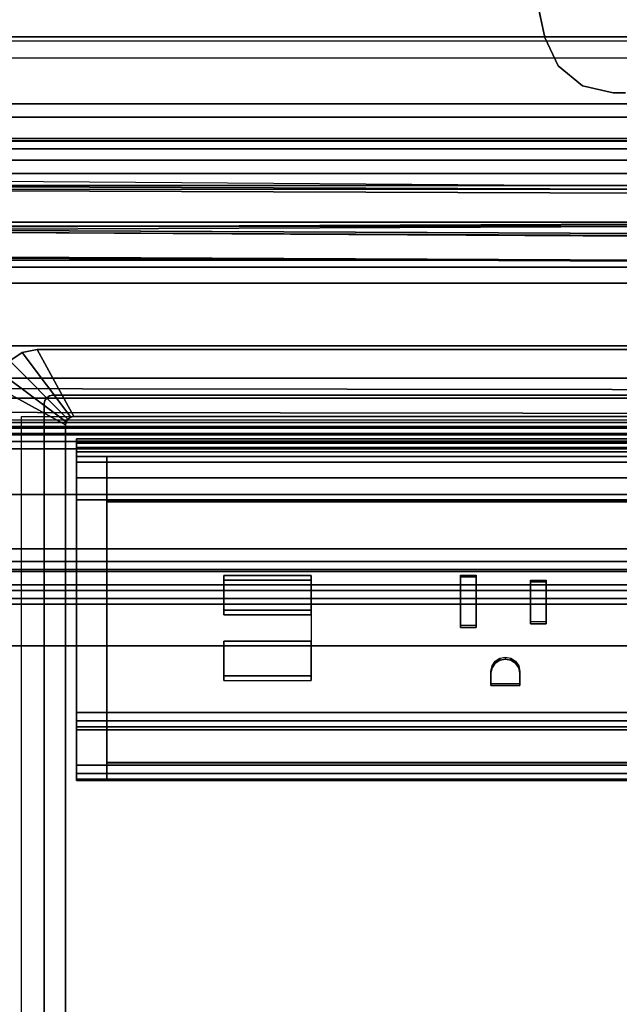
# Model space of a CAD drawing. Units: inches. Extents: x -27 to 130, y -6 to 68.
# Drawn here: x 14 to 18, y 56 to 63 of the extents above; entities that cross this region are included whole.
import ezdxf

# ---------------------------------------------------------------- set-up
doc = ezdxf.new("R2010")
doc.units = ezdxf.units.IN
doc.header["$MEASUREMENT"] = 0
for name, color, linetype in [('ELEC', 1, 'Continuous'), ('ELEC-HOLE', 250, 'Continuous'), ('ELEC-RECEPT', 7, 'Continuous'), ('ELEC-USB', 8, 'Continuous'), ('TABLE-CABLEMGMT', 6, 'Continuous'), ('TABLE-CENTRALCABLETROUGH', 6, 'Continuous'), ('TABLE-TOPLAM', 6, 'Continuous')]:
    doc.layers.add(name, color=color, linetype=linetype)

# ---------------------------------------------------------------- blocks, each defined once
blk = doc.blocks.new('PDU1AS_3060LE_0T')
at = {"layer": 'TABLE-CABLEMGMT'}
for points, invisible_edges in [([(26.5907, -3.5141, 25.1703), (8.4321, -4.164, 24.2735), (10.517, -3.0992, 25.7429), (25.4694, -3.0992, 25.7429)], 11), ([(26.5907, -3.5141, 25.1703), (26.7422, -3.5871, 25.0696), (8.4321, -4.164, 24.2735), (26.5907, -3.5141, 25.1703)], 6), ([(26.7422, -3.5871, 25.0696), (26.9151, -3.6413, 24.9947), (8.4321, -4.164, 24.2735), (26.7422, -3.5871, 25.0696)], 6), ([(27.2978, -3.686, 24.9331), (8.4321, -4.164, 24.2735), (26.9151, -3.6413, 24.9947), (27.1027, -3.6747, 24.9487)], 3), ([(31.4694, -3.686, 24.9331), (50.4992, -4.164, 24.2735), (8.4321, -4.164, 24.2735), (27.2978, -3.686, 24.9331)], 5), ([(50.4992, -4.164, 24.2735), (50.4731, -4.3025, 24.1234), (8.4321, -4.164, 24.2735)], 12), ([(50.4731, -4.3025, 24.1234), (8.4582, -4.3025, 24.1234), (8.4321, -4.164, 24.2735)], 1), ([(8.4321, -4.193, 24.2945), (50.4731, -4.3258, 24.1508), (50.4992, -4.193, 24.2945)], 12), ([(8.4321, -4.193, 24.2945), (8.4582, -4.3258, 24.1508), (50.4731, -4.3258, 24.1508)], 2), ([(8.4778, -4.4717, 24.0106), (8.4582, -4.3025, 24.1234), (50.4731, -4.3025, 24.1234)], 2), ([(50.4731, -4.3258, 24.1508), (8.4582, -4.3258, 24.1508), (8.4778, -4.4879, 24.0426)], 1), ([(8.4778, -4.4717, 24.0106), (50.4731, -4.3025, 24.1234), (50.4534, -4.4717, 24.0106)], 12), ([(50.4534, -4.4879, 24.0426), (50.4731, -4.3258, 24.1508), (8.4778, -4.4879, 24.0426)], 12), ([(8.49, -4.6618, 23.9407), (8.4778, -4.4717, 24.0106), (50.4413, -4.6618, 23.9407)], 12), ([(50.4413, -4.6618, 23.9407), (8.4778, -4.4717, 24.0106), (50.4534, -4.4717, 24.0106)], 2), ([(50.4413, -4.6701, 23.9756), (8.4778, -4.4879, 24.0426), (8.49, -4.6701, 23.9756)], 12), ([(50.4534, -4.4879, 24.0426), (8.4778, -4.4879, 24.0426), (50.4413, -4.6701, 23.9756)], 1), ([(50.4413, -4.6618, 23.9407), (50.4371, -4.8625, 23.917), (8.49, -4.6618, 23.9407)], 12), ([(8.4942, -4.8625, 23.917), (8.49, -4.6618, 23.9407), (50.4371, -4.8625, 23.917)], 12), ([(8.49, -4.6701, 23.9756), (50.4371, -4.8625, 23.9529), (50.4413, -4.6701, 23.9756)], 12), ([(50.4371, -4.8625, 23.9529), (8.49, -4.6701, 23.9756), (8.4942, -4.8625, 23.9529)], 12)]:
    blk.add_3dface(points, dxfattribs=dict(at, invisible_edges=invisible_edges))
for points in [[(25.4694, -3.1282, 25.7639), (25.4694, -3.0992, 25.7429), (10.517, -3.0992, 25.7429), (10.517, -3.1282, 25.7639)], [(50.4992, -4.193, 24.2945), (8.4321, -4.193, 24.2945), (8.4321, -4.164, 24.2735), (50.4992, -4.164, 24.2735)], [(50.4371, -4.8625, 23.917), (50.4371, -10.7475, 23.9529), (8.4942, -10.7475, 23.917), (8.4942, -4.8625, 23.917)], [(8.4942, -4.8625, 23.9529), (8.4942, -10.7475, 23.9529), (50.4371, -10.7475, 23.9529), (50.4371, -4.8625, 23.9529)], [(50.1187, -5.3131, 27.2334), (50.1275, -5.6675, 27.2334), (8.4156, -5.6142, 27.2334), (8.4369, -5.3131, 27.2334)], [(8.4369, -5.3131, 27.324), (8.4369, -5.544, 27.324), (50.099, -5.544, 27.324), (50.099, -5.3131, 27.324)], [(50.099, -5.3131, 27.324), (50.1187, -5.3131, 27.2334), (8.4369, -5.3131, 27.2334), (8.4369, -5.3131, 27.324)], [(8.4369, -5.544, 27.324), (8.4084, -5.6871, 27.324), (50.1275, -5.6871, 27.324), (50.099, -5.544, 27.324)], [(50.1275, -5.6675, 27.2334), (50.1275, -5.8408, 27.2269), (8.4084, -5.7856, 27.2334), (8.4156, -5.6142, 27.2334)], [(8.4084, -5.6871, 27.324), (8.4084, -5.862, 27.3149), (50.1275, -5.862, 27.3149), (50.1275, -5.6871, 27.324)], [(50.1275, -5.8408, 27.2269), (50.1275, -5.9391, 27.1767), (8.4084, -5.9391, 27.1767), (8.4084, -5.7856, 27.2334)], [(8.4084, -5.862, 27.3149), (8.4084, -5.998, 27.2455), (50.1275, -5.998, 27.2455), (50.1275, -5.862, 27.3149)], [(50.1275, -5.9391, 27.1767), (50.1275, -6.8553, 25.7019), (8.4084, -6.8553, 25.7019), (8.4084, -5.9391, 27.1767)], [(8.4084, -5.998, 27.2455), (8.4084, -6.0502, 27.189), (50.1275, -6.0502, 27.189), (50.1275, -5.998, 27.2455)], [(8.4084, -6.0502, 27.189), (8.4084, -6.9286, 25.755), (50.1275, -6.9286, 25.755), (50.1275, -6.0502, 27.189)], [(50.1275, -6.8553, 25.7019), (50.1275, -7.121, 25.4745), (8.4084, -7.121, 25.4745), (8.4084, -6.8553, 25.7019)], [(8.4084, -6.9286, 25.755), (8.4084, -7.1621, 25.5552), (50.1275, -7.1621, 25.5552), (50.1275, -6.9286, 25.755)], [(50.1275, -7.121, 25.4745), (50.1275, -7.461, 25.3928), (8.4084, -7.461, 25.3928), (8.4084, -7.121, 25.4745)], [(8.4084, -7.1621, 25.5552), (8.4084, -7.461, 25.4834), (50.1275, -7.461, 25.4834), (50.1275, -7.1621, 25.5552)], [(8.4084, -7.461, 25.4834), (8.4084, -11.974, 25.4834), (50.1275, -11.974, 25.4834), (50.1275, -7.461, 25.4834)], [(50.1275, -7.461, 25.3928), (50.1275, -11.974, 25.3928), (8.4084, -11.974, 25.3928), (8.4084, -7.461, 25.3928)]]:
    blk.add_3dface(points, dxfattribs=at)
at = {"layer": 'TABLE-CENTRALCABLETROUGH'}
for points, invisible_edges in [([(15.1788, -1.5, 16.8976), (15.1788, -1, 16.8976), (4.3039, -1, 16.8976), (4.3039, -6.765, 16.8976)], 8), ([(4.3039, -6.765, 16.8496), (4.3039, -1, 16.8496), (15.1788, -1, 16.8496), (15.1788, -1.5, 16.8496)], 8), ([(4.3039, -6.765, 16.8976), (15.5198, -3.104, 16.8976), (15.1788, -1.5, 16.8976), (4.3039, -6.765, 16.8976)], 5), ([(4.3039, -6.765, 16.8496), (15.1788, -1.5, 16.8496), (15.5198, -3.104, 16.8496), (4.3039, -6.765, 16.8496)], 5), ([(4.3039, -6.765, 16.8976), (15.6148, -3.3079, 16.8976), (15.5198, -3.104, 16.8976), (4.3039, -6.765, 16.8976)], 5), ([(4.3039, -6.765, 16.8496), (15.5198, -3.104, 16.8496), (15.6148, -3.3079, 16.8496), (4.3039, -6.765, 16.8496)], 5), ([(4.3039, -6.765, 16.8976), (15.7897, -3.4494, 16.8976), (15.6148, -3.3079, 16.8976), (4.3039, -6.765, 16.8976)], 5), ([(4.3039, -6.765, 16.8496), (15.6148, -3.3079, 16.8496), (15.7897, -3.4494, 16.8496), (4.3039, -6.765, 16.8496)], 5), ([(4.3039, -6.765, 16.8976), (16.0088, -3.5, 16.8976), (15.7897, -3.4494, 16.8976), (4.3039, -6.765, 16.8976)], 5), ([(4.3039, -6.765, 16.8496), (15.7897, -3.4494, 16.8496), (16.0088, -3.5, 16.8496), (4.3039, -6.765, 16.8496)], 5), ([(54.5175, -6.765, 16.8976), (16.0988, -3.5, 16.8976), (16.0988, -3.5, 16.8976), (4.3039, -6.765, 16.8976)], 5), ([(4.3039, -6.765, 16.8976), (16.0988, -3.5, 16.8976), (16.0088, -3.5, 16.8976), (4.3039, -6.765, 16.8976)], 5), ([(4.3039, -6.765, 16.8496), (16.0988, -3.5, 16.8496), (16.0988, -3.5, 16.8496), (54.5175, -6.765, 16.8496)], 5), ([(4.3039, -6.765, 16.8496), (16.0088, -3.5, 16.8496), (16.0988, -3.5, 16.8496), (4.3039, -6.765, 16.8496)], 5), ([(3.479, -3.847, 13.1466), (3.5601, -3.9012, 13.1466), (55.4044, -3.847, 13.1466)], 14), ([(55.3233, -3.9012, 13.1466), (55.4044, -3.847, 13.1466), (3.5601, -3.9012, 13.1466)], 14), ([(3.5601, -3.9012, 13.1466), (3.6143, -3.9823, 13.1466), (55.2691, -3.9823, 13.1466)], 14), ([(55.3233, -3.9012, 13.1466), (3.5601, -3.9012, 13.1466), (55.2691, -3.9823, 13.1466)], 3), ([(55.2691, -3.9823, 13.1466), (3.6143, -3.9823, 13.1466), (3.6334, -4.078, 13.1466)], 13), ([(3.6334, -4.078, 13.1466), (55.2501, -4.078, 13.1466), (55.2691, -3.9823, 13.1466)], 13), ([(55.2501, -4.4539, 13.1772), (3.6334, -4.078, 13.0868), (55.2501, -4.078, 13.0868)], 2), ([(3.6334, -4.7476, 13.4286), (3.6334, -4.4539, 13.1772), (55.2501, -4.7476, 13.4286)], 12), ([(55.2501, -4.7476, 13.4286), (3.6334, -4.4539, 13.1772), (55.2501, -4.4539, 13.1772)], 2), ([(3.6334, -5.8422, 15.0409), (3.7334, -5.9009, 15.1219), (55.1501, -5.9009, 15.1219)], 13), ([(55.1501, -5.9009, 15.1219), (55.2501, -5.8422, 15.0409), (3.6334, -5.8422, 15.0409)], 15), ([(55.1501, -5.9009, 15.1219), (3.7334, -5.9009, 15.1219), (3.7334, -5.9493, 15.0868)], 14), ([(3.7334, -5.9493, 15.0868), (55.1501, -5.9493, 15.0868), (55.1501, -5.9009, 15.1219)], 14)]:
    blk.add_3dface(points, dxfattribs=dict(at, invisible_edges=invisible_edges))
for points in [[(56.3151, -1.125, 13.0868), (56.3151, -3.578, 13.0868), (2.5684, -3.578, 13.0868), (2.5684, -1.125, 13.0868)], [(2.5684, -1.125, 13.1466), (2.5684, -3.578, 13.1466), (56.3151, -3.578, 13.1466), (56.3151, -1.125, 13.1466)], [(15.5198, -3.104, 16.8976), (15.5198, -3.104, 16.8496), (15.1788, -1.5, 16.8496), (15.1788, -1.5, 16.8976)], [(15.6148, -3.3079, 16.8976), (15.6148, -3.3079, 16.8496), (15.5198, -3.104, 16.8496), (15.5198, -3.104, 16.8976)], [(15.7897, -3.4494, 16.8976), (15.7897, -3.4494, 16.8496), (15.6148, -3.3079, 16.8496), (15.6148, -3.3079, 16.8976)], [(16.0088, -3.5, 16.8976), (16.0088, -3.5, 16.8496), (15.7897, -3.4494, 16.8496), (15.7897, -3.4494, 16.8976)], [(16.0988, -3.5, 16.8976), (16.0988, -3.5, 16.8496), (16.0088, -3.5, 16.8496), (16.0088, -3.5, 16.8976)], [(56.3151, -3.578, 13.0868), (56.296, -3.6736, 13.0868), (2.5874, -3.6736, 13.0868), (2.5684, -3.578, 13.0868)], [(56.296, -3.6736, 13.1466), (56.3151, -3.578, 13.1466), (2.5684, -3.578, 13.1466), (2.5874, -3.6736, 13.1466)], [(56.296, -3.6736, 13.0868), (56.0651, -3.828, 13.0868), (3.479, -3.847, 13.0868), (2.5874, -3.6736, 13.0868)], [(55.5001, -3.828, 13.1466), (56.296, -3.6736, 13.1466), (2.5874, -3.6736, 13.1466), (3.3834, -3.828, 13.1466)], [(55.4044, -3.847, 13.1466), (55.5001, -3.828, 13.1466), (3.3834, -3.828, 13.1466), (3.479, -3.847, 13.1466)], [(55.5001, -3.828, 13.0868), (55.4044, -3.847, 13.0868), (3.479, -3.847, 13.0868), (55.5001, -3.828, 13.0868)], [(55.4044, -3.847, 13.0868), (55.3233, -3.9012, 13.0868), (3.5601, -3.9012, 13.0868), (3.479, -3.847, 13.0868)], [(55.3233, -3.9012, 13.0868), (55.2691, -3.9823, 13.0868), (3.6143, -3.9823, 13.0868), (3.5601, -3.9012, 13.0868)], [(55.2691, -3.9823, 13.0868), (55.2501, -4.078, 13.0868), (3.6334, -4.078, 13.0868), (3.6143, -3.9823, 13.0868)], [(3.6334, -4.4539, 13.1772), (3.6334, -4.078, 13.0868), (55.2501, -4.078, 13.0868), (55.2501, -4.4539, 13.1772)], [(55.2501, -4.4267, 13.2305), (55.2501, -4.078, 13.1466), (3.6334, -4.078, 13.1466), (3.6334, -4.4267, 13.2305)], [(55.2501, -4.6992, 13.4636), (55.2501, -4.4267, 13.2305), (3.6334, -4.4267, 13.2305), (3.6334, -4.6992, 13.4636)], [(3.6334, -4.7476, 13.4286), (3.6334, -4.4539, 13.1772), (55.2501, -4.4539, 13.1772), (55.2501, -4.7476, 13.4286)], [(55.2501, -5.8422, 15.0409), (55.2501, -4.6992, 13.4636), (3.6334, -4.6992, 13.4636), (3.6334, -5.8422, 15.0409)], [(3.6334, -5.8906, 15.0059), (3.6334, -4.7476, 13.4286), (55.2501, -4.7476, 13.4286), (55.2501, -5.8906, 15.0059)], [(3.7334, -5.9493, 15.0868), (3.6334, -5.8906, 15.0059), (55.2501, -5.8906, 15.0059), (55.1501, -5.9493, 15.0868)], [(4.3039, -6.3755, 12.9333), (54.5175, -6.3755, 12.9333), (54.5175, -6.765, 12.9333), (4.3039, -6.765, 12.9333)], [(54.5175, -6.3755, 12.9813), (54.5175, -6.3755, 12.9333), (4.3039, -6.3755, 12.9333), (4.3039, -6.3755, 12.9813)], [(4.3039, -6.914, 16.8577), (54.5175, -6.914, 16.8577), (54.5175, -6.765, 16.8976), (4.3039, -6.765, 16.8976)], [(4.3039, -6.765, 12.9333), (54.5175, -6.765, 12.9333), (54.5175, -6.914, 12.9732), (4.3039, -6.914, 12.9732)], [(4.3039, -6.765, 16.8976), (4.3039, -6.765, 16.8496), (54.5175, -6.765, 16.8496), (54.5175, -6.765, 16.8976)], [(4.3039, -7.0231, 16.7486), (54.5175, -7.0231, 16.7486), (54.5175, -6.914, 16.8577), (4.3039, -6.914, 16.8577)], [(4.3039, -6.914, 12.9732), (54.5175, -6.914, 12.9732), (54.5175, -7.0231, 13.0823), (4.3039, -7.0231, 13.0823)], [(4.3039, -7.063, 16.5996), (54.5175, -7.063, 16.5996), (54.5175, -7.0231, 16.7486), (4.3039, -7.0231, 16.7486)], [(4.3039, -7.0231, 13.0823), (54.5175, -7.0231, 13.0823), (54.5175, -7.063, 13.2313), (4.3039, -7.063, 13.2313)], [(4.3039, -7.063, 16.5996), (4.3039, -7.063, 13.2313), (54.5175, -7.063, 13.2313), (54.5175, -7.063, 16.5996)]]:
    blk.add_3dface(points, dxfattribs=at)
at = {"layer": 'TABLE-TOPLAM'}
for points in [[(58.88, -29.8362, 28.5), (58.88, -1.3662, 28.5), (0, -1.3662, 28.5), (0, -29.8362, 28.5)], [(0, -1.3662, 27.324), (58.88, -1.3662, 27.324), (58.88, -29.8362, 27.324), (0, -29.8362, 27.324)]]:
    blk.add_3dface(points, dxfattribs=at)
blk = doc.blocks.new('GY1425_CA03_0T')
at = {"layer": 'ELEC'}
for points in [[(-5.3061, 0.306, 0.02), (-5.3061, 0.306, 0.07), (-5.3955, 0.2463, 0.07), (-5.3955, 0.2463, 0.02)], [(-5.3955, 0.2463, 0.07), (-4.9791, -0.1701, 0.106), (-4.9597, -0.1571, 0.106), (-5.3061, 0.306, 0.07)], [(-5.2007, 0.327, 0.02), (-5.2007, 0.327, 0.07), (-5.3061, 0.306, 0.07), (-5.3061, 0.306, 0.02)], [(-5.3061, 0.306, 0.07), (-4.9597, -0.1571, 0.106), (-4.9367, -0.1525, 0.106), (-5.2007, 0.327, 0.07)], [(5.2007, 0.327, 0.02), (-5.2007, 0.327, 0.02), (-5.2007, 0.327, 0.07), (5.2007, 0.327, 0.07)], [(4.9367, -0.1525, 0.106), (5.2007, 0.327, 0.07), (-5.2007, 0.327, 0.07), (-4.9367, -0.1525, 0.106)], [(-5.4552, 0.1569, 0.07), (-4.9921, -0.1895, 0.106), (-4.9791, -0.1701, 0.106), (-5.3955, 0.2463, 0.07)], [(-5.4762, 0.0515, 0.07), (-4.9967, -0.2125, 0.106), (-4.9921, -0.1895, 0.106), (-5.4552, 0.1569, 0.07)], [(-4.9967, -0.2125, 0.106), (-5.4762, 0.0515, 0.07), (-5.4762, -6.3403, 0.07), (-4.9967, -6.0763, 0.106)], [(-5.0892, 0, -1.2), (-5.1122, -0.0046, -1.2), (-5.1122, -0.0046, 0.02), (-5.0892, 0, 0.02)], [(5.0892, 0, -1.2), (-5.0892, 0, -1.2), (-5.0892, 0, 0.02), (5.0892, 0, 0.02)], [(-5.1446, -0.037, -1.2), (-5.1492, -0.06, -1.2), (-5.1492, -0.06, 0.02), (-5.1446, -0.037, 0.02)], [(-5.1492, -0.06, -1.2), (-5.1492, -6.2288, -1.2), (-5.1492, -6.2288, 0.02), (-5.1492, -0.06, 0.02)], [(-5.1316, -0.0176, -1.2), (-5.1446, -0.037, -1.2), (-5.1446, -0.037, 0.02), (-5.1316, -0.0176, 0.02)], [(-5.1122, -0.0046, -1.2), (-5.1316, -0.0176, -1.2), (-5.1316, -0.0176, 0.02), (-5.1122, -0.0046, 0.02)], [(-4.9967, -0.2125, 0.106), (-4.9967, -0.2125, -1.2), (-4.9921, -0.1895, -1.2), (-4.9921, -0.1895, 0.106)], [(-4.9921, -0.1895, 0.106), (-4.9921, -0.1895, -1.2), (-4.9791, -0.1701, -1.2), (-4.9791, -0.1701, 0.106)], [(-4.9791, -0.1701, 0.106), (-4.9791, -0.1701, -1.2), (-4.9597, -0.1571, -1.2), (-4.9597, -0.1571, 0.106)], [(-4.9597, -0.1571, 0.106), (-4.9597, -0.1571, -1.2), (-4.9367, -0.1525, -1.2), (-4.9367, -0.1525, 0.106)], [(4.9367, -0.1525, -1.2), (4.9367, -0.1525, 0.106), (-4.9367, -0.1525, 0.106), (-4.9367, -0.1525, -1.2)], [(-4.9967, -0.2125, -1.2), (-4.9967, -0.2125, 0.106), (-4.9967, -6.0763, 0.106), (-4.9967, -6.0763, -1.2)], [(4.9186, -0.3125, -0.6214), (4.9186, -0.3292, -0.6839), (-4.9176, -0.3292, -0.6839), (-4.9176, -0.3125, -0.6214)], [(-4.9176, -0.3125, -0.6214), (-4.9176, -0.3125, 4.2221), (4.9186, -0.3125, 4.2221), (4.9186, -0.3125, -0.6214)], [(4.9186, -0.3125, 4.2221), (-4.9176, -0.3125, 4.2221), (-4.9176, -0.3437, 4.2762), (4.9186, -0.3437, 4.2762)], [(-4.9176, -0.4375, 4.2221), (-4.9176, -0.4062, 4.2762), (-4.9176, -0.3437, 4.2762), (-4.9176, -0.3125, 4.2221)], [(-4.9176, -0.4375, 4.2221), (-4.9176, -0.3125, 4.2221), (-4.9176, -0.3125, -0.6214), (-4.9176, -0.4375, -0.7464)], [(-4.9176, -0.375, -0.7296), (-4.9176, -0.4375, -0.7464), (-4.9176, -0.3125, -0.6214), (-4.9176, -0.3292, -0.6839)], [(4.9186, -0.3292, -0.6839), (4.9186, -0.375, -0.7296), (-4.9176, -0.375, -0.7296), (-4.9176, -0.3292, -0.6839)], [(4.9186, -0.3437, 4.2762), (-4.9176, -0.3437, 4.2762), (-4.9176, -0.4062, 4.2762), (4.9186, -0.4062, 4.2762)], [(4.9186, -0.375, -0.7296), (4.9186, -0.4375, -0.7464), (-4.9176, -0.4375, -0.7464), (-4.9176, -0.375, -0.7296)], [(4.9186, -0.4062, 4.2762), (-4.9176, -0.4062, 4.2762), (-4.9176, -0.4375, 4.2221), (4.9186, -0.4375, 4.2221)], [(-4.7011, -0.4375, -0.7464), (-4.7011, -2.2725, -0.7464), (-4.9176, -2.2725, -0.7464), (-4.9176, -0.4375, -0.7464)], [(-4.7011, -0.4375, -0.7464), (-4.9176, -0.4375, -0.7464), (-4.9176, -0.4375, 2.0284), (-4.7011, -0.4375, 2.0284)], [(-4.9176, -0.4781, 1.8637), (-4.7011, -0.4781, 1.8637), (-4.7011, -0.4375, 2.0284), (-4.9176, -0.4375, 2.0284)], [(-4.9176, -0.4375, 4.2221), (-4.9176, -0.4375, 2.0284), (4.9186, -0.4375, 2.0284), (4.9186, -0.4375, 4.2221)], [(-4.9176, -0.5906, 1.7369), (-4.7011, -0.5906, 1.7369), (-4.7011, -0.4781, 1.8637), (-4.9176, -0.4781, 1.8637)], [(4.7021, -0.4375, 2.0284), (-4.7011, -0.4375, 2.0284), (-4.7011, -0.4781, 1.8637), (4.7021, -0.4781, 1.8637)], [(4.7021, -0.4375, -0.7464), (4.7021, -2.2725, -0.7464), (-4.7011, -2.2725, -0.7464), (-4.7011, -0.4375, -0.7464)], [(4.7021, -0.4781, 1.8637), (-4.7011, -0.4781, 1.8637), (-4.7011, -0.5906, 1.7369), (4.7021, -0.5906, 1.7369)], [(-4.9176, -0.7493, 1.6769), (-4.7011, -0.7493, 1.6769), (-4.7011, -0.5906, 1.7369), (-4.9176, -0.5906, 1.7369)], [(4.7021, -0.5906, 1.7369), (-4.7011, -0.5906, 1.7369), (-4.7011, -0.7493, 1.6769), (4.7021, -0.7493, 1.6769)], [(-4.9176, -2.6494, 1.4485), (-4.7011, -2.6494, 1.4485), (-4.7011, -0.7493, 1.6769), (-4.9176, -0.7493, 1.6769)], [(4.7021, -0.7493, 1.6769), (-4.7011, -0.7493, 1.6769), (-4.7011, -0.7631, 1.6752), (4.7021, -0.7631, 1.6752)], [(-4.7011, -0.7636, 1.68), (-4.7011, -0.7563, 1.6205), (-4.7011, -2.6283, 1.3906), (-4.7011, -2.6356, 1.4502)], [(-4.7011, -0.7636, 1.68), (4.7021, -0.7636, 1.68), (4.7021, -0.7563, 1.6205), (-4.7011, -0.7563, 1.6205)], [(-4.9176, -2.2725, -0.7464), (-4.7011, -2.2725, -0.7464), (-4.7011, -2.3307, -0.732), (-4.9176, -2.3307, -0.732)], [(4.7021, -2.3307, -0.732), (-4.7011, -2.3307, -0.732), (-4.7011, -2.2725, -0.7464), (4.7021, -2.2725, -0.7464)], [(-4.9176, -2.3307, -0.732), (-4.7011, -2.3307, -0.732), (-4.7011, -2.3754, -0.6923), (-4.9176, -2.3754, -0.6923)], [(-4.9176, -2.3754, -0.6923), (-4.7011, -2.3754, -0.6923), (-4.7011, -2.3966, -0.6363), (-4.9176, -2.3966, -0.6363)], [(-4.9176, -2.3966, -0.6363), (-4.7011, -2.3966, -0.6363), (-4.7011, -2.7586, 1.3095), (-4.9176, -2.7586, 1.3095)], [(4.7021, -2.3307, -0.732), (4.7021, -2.3754, -0.6923), (-4.7011, -2.3754, -0.6923), (-4.7011, -2.3307, -0.732)], [(4.7021, -2.3966, -0.6363), (-4.7011, -2.3966, -0.6363), (-4.7011, -2.3754, -0.6923), (4.7021, -2.3754, -0.6923)], [(4.7021, -2.3966, -0.6363), (4.7021, -2.7586, 1.3095), (-4.7011, -2.7586, 1.3095), (-4.7011, -2.3966, -0.6363)], [(-4.7011, -2.7094, 1.4244), (-4.7011, -2.6494, 1.4485), (-4.9176, -2.6494, 1.4485), (-4.9176, -2.7094, 1.4244)], [(4.7021, -2.6356, 1.4502), (-4.7011, -2.6356, 1.4502), (-4.7011, -2.6283, 1.3906), (4.7021, -2.6283, 1.3906)], [(4.7021, -2.6356, 1.4502), (-4.7011, -2.6356, 1.4502), (-4.7011, -2.6494, 1.4485), (4.7021, -2.6494, 1.4485)], [(4.7021, -2.7094, 1.4244), (4.7021, -2.6494, 1.4485), (-4.7011, -2.6494, 1.4485), (-4.7011, -2.7094, 1.4244)], [(-4.7011, -2.7494, 1.3736), (-4.7011, -2.7094, 1.4244), (-4.9176, -2.7094, 1.4244), (-4.9176, -2.7494, 1.3736)], [(-4.7011, -2.7586, 1.3095), (-4.7011, -2.7494, 1.3736), (-4.9176, -2.7494, 1.3736), (-4.9176, -2.7586, 1.3095)], [(4.7021, -2.7494, 1.3736), (4.7021, -2.7094, 1.4244), (-4.7011, -2.7094, 1.4244), (-4.7011, -2.7494, 1.3736)], [(4.7021, -2.7586, 1.3095), (4.7021, -2.7494, 1.3736), (-4.7011, -2.7494, 1.3736), (-4.7011, -2.7586, 1.3095)]]:
    blk.add_3dface(points, dxfattribs=at)
for points, invisible_edges in [([(-5.3955, 0.2463, 0.02), (-5.1316, -0.0176, 0.02), (-5.1122, -0.0046, 0.02), (-5.3061, 0.306, 0.02)], 5), ([(-5.3061, 0.306, 0.02), (-5.1122, -0.0046, 0.02), (-5.0892, 0, 0.02), (-5.2007, 0.327, 0.02)], 5), ([(5.2007, 0.327, 0.02), (5.0892, 0, 0.02), (-5.0892, 0, 0.02), (-5.2007, 0.327, 0.02)], 5), ([(-5.4552, 0.1569, 0.02), (-5.1446, -0.037, 0.02), (-5.1316, -0.0176, 0.02), (-5.3955, 0.2463, 0.02)], 5), ([(-5.4762, 0.0515, 0.02), (-5.1492, -0.06, 0.02), (-5.1446, -0.037, 0.02), (-5.4552, 0.1569, 0.02)], 5), ([(-5.4762, 0.0515, 0.02), (-5.1492, -0.06, 0.02), (-5.1492, -6.2288, 0.02), (-5.4762, -6.3403, 0.02)], 1), ([(-5.0892, 0, -1.2), (-4.9367, -0.1525, -1.2), (-4.9597, -0.1571, -1.2), (-5.1122, -0.0046, -1.2)], 5), ([(-4.9367, -0.1525, -1.2), (-5.0892, 0, -1.2), (5.0892, 0, -1.2), (4.9367, -0.1525, -1.2)], 5), ([(-5.1446, -0.037, -1.2), (-4.9921, -0.1895, -1.2), (-4.9967, -0.2125, -1.2), (-5.1492, -0.06, -1.2)], 5), ([(-4.9967, -6.0763, -1.2), (-5.1492, -6.2288, -1.2), (-5.1492, -0.06, -1.2), (-4.9967, -0.2125, -1.2)], 5), ([(-5.1316, -0.0176, -1.2), (-4.9791, -0.1701, -1.2), (-4.9921, -0.1895, -1.2), (-5.1446, -0.037, -1.2)], 5), ([(-5.1122, -0.0046, -1.2), (-4.9597, -0.1571, -1.2), (-4.9791, -0.1701, -1.2), (-5.1316, -0.0176, -1.2)], 5), ([(-4.9176, -0.4781, 1.8637), (-4.9176, -0.4375, 2.0284), (-4.9176, -0.4375, -0.7464), (-4.9176, -0.5906, 1.7369)], 4), ([(-4.9176, -0.7493, 1.6769), (-4.9176, -0.5906, 1.7369), (-4.9176, -0.4375, -0.7464), (-4.9176, -2.2725, -0.7464)], 10), ([(-4.9176, -2.6494, 1.4485), (-4.9176, -0.7493, 1.6769), (-4.9176, -2.2725, -0.7464), (-4.9176, -2.7094, 1.4244)], 6), ([(-3.8626, -2.0434, 1.5213), (-3.8626, -1.3252, 1.6095), (-4.7011, -0.7636, 1.68), (-4.7011, -2.6356, 1.4502)], 11), ([(-3.2376, -1.3252, 1.6095), (-2.2914, -1.1564, 1.6303), (-4.7011, -0.7636, 1.68), (-3.8626, -1.3252, 1.6095)], 7), ([(-4.7011, -0.7636, 1.68), (-2.2914, -1.1564, 1.6303), (2.1386, -1.1564, 1.6303), (4.7021, -0.7636, 1.68)], 7), ([(-2.2914, -2.2185, 1.4999), (-2.2914, -1.1564, 1.6303), (-3.2376, -1.3252, 1.6095), (-3.2376, -2.0434, 1.5213)], 11), ([(-2.1674, -1.3014, 1.6125), (-2.0554, -1.3014, 1.6125), (-1.4014, -1.1564, 1.6303), (-2.2914, -1.1564, 1.6303)], 14), ([(-2.1674, -1.6626, 1.5682), (-2.1674, -1.3014, 1.6125), (-2.2914, -1.1564, 1.6303), (-2.2914, -2.2185, 1.4999)], 14), ([(-1.6654, -1.3371, 1.6081), (-1.5534, -1.3371, 1.6081), (-1.4014, -1.1564, 1.6303), (-2.0554, -1.3014, 1.6125)], 14), ([(-1.5534, -1.6368, 1.5713), (-1.4014, -2.2185, 1.4999), (-1.4014, -1.1564, 1.6303), (-1.5534, -1.3371, 1.6081)], 7), ([(-0.5554, -2.1325, 1.5109), (-0.5554, -1.2491, 1.6193), (-1.4014, -1.1564, 1.6303), (-1.4014, -2.2185, 1.4999)], 15), ([(-0.5554, -1.2491, 1.6193), (0.5146, -1.2491, 1.6193), (1.2486, -1.1564, 1.6303), (-1.4014, -1.1564, 1.6303)], 15), ([(-1.6654, -1.6368, 1.5713), (-1.6654, -1.3371, 1.6081), (-2.0554, -1.3014, 1.6125), (-2.0554, -1.6626, 1.5682)], 10), ([(-2.0554, -1.6626, 1.5682), (-2.1674, -1.6626, 1.5682), (-2.2914, -2.2185, 1.4999), (-1.9416, -1.9521, 1.5326)], 14), ([(-1.6654, -1.6368, 1.5713), (-2.0554, -1.6626, 1.5682), (-1.8464, -1.8889, 1.5404), (-1.807, -1.8967, 1.5394)], 11), ([(-1.8464, -1.8889, 1.5404), (-2.0554, -1.6626, 1.5682), (-1.9192, -1.9189, 1.5367), (-1.8858, -1.8967, 1.5394)], 3), ([(-2.0554, -1.6626, 1.5682), (-1.9416, -1.9521, 1.5326), (-1.9192, -1.9189, 1.5367)], 9), ([(-1.807, -1.8967, 1.5394), (-1.7736, -1.9189, 1.5367), (-1.5534, -1.6368, 1.5713), (-1.6654, -1.6368, 1.5713)], 10), ([(-1.7736, -1.9189, 1.5367), (-1.7512, -1.9521, 1.5326), (-1.4014, -2.2185, 1.4999), (-1.5534, -1.6368, 1.5713)], 14), ([(-1.9494, -1.9912, 1.5278), (-1.9416, -1.9521, 1.5326), (-2.2914, -2.2185, 1.4999), (-1.9494, -2.0795, 1.517)], 6), ([(-1.4014, -2.2185, 1.4999), (-1.7434, -2.0795, 1.517), (-1.7434, -1.9912, 1.5278), (-1.7512, -1.9521, 1.5326)], 9), ([(-4.7011, -2.6356, 1.4502), (-3.8626, -2.0434, 1.5213), (-3.2376, -2.0434, 1.5213), (-2.2914, -2.2185, 1.4999)], 13), ([(-1.7434, -2.0795, 1.517), (-1.9494, -2.0795, 1.517), (-2.2914, -2.2185, 1.4999), (-1.4014, -2.2185, 1.4999)], 14), ([(-1.4014, -2.2185, 1.4999), (1.2486, -2.2185, 1.4999), (0.5146, -2.1325, 1.5109), (-0.5554, -2.1325, 1.5109)], 15), ([(-4.7011, -2.6356, 1.4502), (-2.2914, -2.2185, 1.4999), (2.1386, -2.2185, 1.4999), (4.7021, -2.6356, 1.4502)], 7), ([(-4.9176, -2.7094, 1.4244), (-4.9176, -2.2725, -0.7464), (-4.9176, -2.3307, -0.732), (-4.9176, -2.3754, -0.6923)], 9), ([(-4.9176, -2.7494, 1.3736), (-4.9176, -2.7094, 1.4244), (-4.9176, -2.3754, -0.6923), (-4.9176, -2.7586, 1.3095)], 6), ([(-4.9176, -2.3754, -0.6923), (-4.9176, -2.3966, -0.6363), (-4.9176, -2.7586, 1.3095), (-4.9176, -2.3754, -0.6923)], 4)]:
    blk.add_3dface(points, dxfattribs=dict(at, invisible_edges=invisible_edges))
at = {"layer": 'ELEC-HOLE'}
blk.add_3dface([(-5.3127, -0.1525, 0.01), (5.3127, -0.1525, 0.01), (5.3127, -6.1363, 0.01), (-5.3127, -6.1363, 0.01)], dxfattribs=at)
at = {"layer": 'ELEC-RECEPT'}
for points in [[(-2.1674, -1.3014, 1.6125), (-2.1674, -1.2873, 1.4984), (-2.0554, -1.2873, 1.4984), (-2.0554, -1.3014, 1.6125)], [(-2.1674, -1.6626, 1.5682), (-2.1674, -1.6486, 1.454), (-2.1674, -1.2873, 1.4984), (-2.1674, -1.3014, 1.6125)], [(-2.0554, -1.3014, 1.6125), (-2.0554, -1.2873, 1.4984), (-2.0554, -1.6486, 1.454), (-2.0554, -1.6626, 1.5682)], [(-1.6654, -1.3371, 1.6081), (-1.6654, -1.3231, 1.494), (-1.5534, -1.3231, 1.494), (-1.5534, -1.3371, 1.6081)], [(-1.6654, -1.6368, 1.5713), (-1.6654, -1.6228, 1.4572), (-1.6654, -1.3231, 1.494), (-1.6654, -1.3371, 1.6081)], [(-1.5534, -1.3371, 1.6081), (-1.5534, -1.3231, 1.494), (-1.5534, -1.6228, 1.4572), (-1.5534, -1.6368, 1.5713)], [(-2.0554, -1.6626, 1.5682), (-2.0554, -1.6486, 1.454), (-2.1674, -1.6486, 1.454), (-2.1674, -1.6626, 1.5682)], [(-1.5534, -1.6368, 1.5713), (-1.5534, -1.6228, 1.4572), (-1.6654, -1.6228, 1.4572), (-1.6654, -1.6368, 1.5713)], [(-1.9192, -1.9189, 1.5367), (-1.9192, -1.9049, 1.4226), (-1.8858, -1.8827, 1.4253), (-1.8858, -1.8967, 1.5394)], [(-1.8858, -1.8967, 1.5394), (-1.8858, -1.8827, 1.4253), (-1.8464, -1.8749, 1.4263), (-1.8464, -1.8889, 1.5404)], [(-1.8464, -1.8889, 1.5404), (-1.8464, -1.8749, 1.4263), (-1.807, -1.8827, 1.4253), (-1.807, -1.8967, 1.5394)], [(-1.807, -1.8967, 1.5394), (-1.807, -1.8827, 1.4253), (-1.7736, -1.9049, 1.4226), (-1.7736, -1.9189, 1.5367)], [(-1.9494, -1.9912, 1.5278), (-1.9494, -1.9772, 1.4137), (-1.9416, -1.938, 1.4185), (-1.9416, -1.9521, 1.5326)], [(-1.9416, -1.9521, 1.5326), (-1.9416, -1.938, 1.4185), (-1.9192, -1.9049, 1.4226), (-1.9192, -1.9189, 1.5367)], [(-1.7736, -1.9189, 1.5367), (-1.7736, -1.9049, 1.4226), (-1.7512, -1.938, 1.4185), (-1.7512, -1.9521, 1.5326)], [(-1.7512, -1.9521, 1.5326), (-1.7512, -1.938, 1.4185), (-1.7434, -1.9772, 1.4137), (-1.7434, -1.9912, 1.5278)], [(-1.9494, -2.0795, 1.517), (-1.9494, -2.0655, 1.4029), (-1.9494, -1.9772, 1.4137), (-1.9494, -1.9912, 1.5278)], [(-1.7434, -1.9912, 1.5278), (-1.7434, -1.9772, 1.4137), (-1.7434, -2.0655, 1.4029), (-1.7434, -2.0795, 1.517)], [(-1.7434, -2.0795, 1.517), (-1.7434, -2.0655, 1.4029), (-1.9494, -2.0655, 1.4029), (-1.9494, -2.0795, 1.517)]]:
    blk.add_3dface(points, dxfattribs=at)
at = {"layer": 'ELEC-USB'}
for points in [[(-3.8626, -1.291, 1.3316), (-3.8626, -1.5392, 1.3011), (-3.2376, -1.5392, 1.3011), (-3.2376, -1.291, 1.3316)], [(-3.2376, -1.291, 1.3316), (-3.2376, -1.3252, 1.6095), (-3.8626, -1.3252, 1.6095), (-3.8626, -1.291, 1.3316)], [(-3.8626, -1.5392, 1.3011), (-3.8626, -1.291, 1.3316), (-3.8626, -1.3252, 1.6095), (-3.8626, -1.5733, 1.579)], [(-3.2376, -1.291, 1.3316), (-3.2376, -1.5392, 1.3011), (-3.2376, -1.5733, 1.579), (-3.2376, -1.3252, 1.6095)], [(-3.8626, -1.5392, 1.3011), (-3.8626, -1.5733, 1.579), (-3.2376, -1.5733, 1.579), (-3.2376, -1.5392, 1.3011)], [(-3.8626, -1.7611, 1.2739), (-3.8626, -2.0093, 1.2434), (-3.2376, -2.0093, 1.2434), (-3.2376, -1.7611, 1.2739)], [(-3.2376, -1.7611, 1.2739), (-3.2376, -1.7952, 1.5518), (-3.8626, -1.7952, 1.5518), (-3.8626, -1.7611, 1.2739)], [(-3.8626, -2.0093, 1.2434), (-3.8626, -1.7611, 1.2739), (-3.8626, -1.7952, 1.5518), (-3.8626, -2.0434, 1.5213)], [(-3.2376, -1.7611, 1.2739), (-3.2376, -2.0093, 1.2434), (-3.2376, -2.0434, 1.5213), (-3.2376, -1.7952, 1.5518)], [(-3.8626, -2.0093, 1.2434), (-3.8626, -2.0434, 1.5213), (-3.2376, -2.0434, 1.5213), (-3.2376, -2.0093, 1.2434)]]:
    blk.add_3dface(points, dxfattribs=at)
at = {"layer": 'ELEC-USB', "invisible_edges": 5}
blk.add_3dface([(-3.2376, -1.7952, 1.5518), (-3.2376, -1.5733, 1.579), (-3.8626, -1.5733, 1.579), (-3.8626, -1.7952, 1.5518)], dxfattribs=at)
blk = doc.blocks.new('PDU1353_48A_0P')
at = {"layer": 'ELEC'}
blk.add_line((-22, -3.25), (22, -3.25), dxfattribs=at)

msp = doc.modelspace()

# ---------------------------------------------------------------- block references
at = {"ltscale": 10}
for name, p in [('PDU1AS_3060LE_0T', (2.1804, 65.8974)), ('GY1425_CA03_0T', (19.2647, 60.2315, 28.5))]:
    msp.add_blockref(name, p, dxfattribs=at)
msp.add_blockref('PDU1353_48A_0P', (31.502, 65.8974))

doc.saveas('drawing.dxf')
